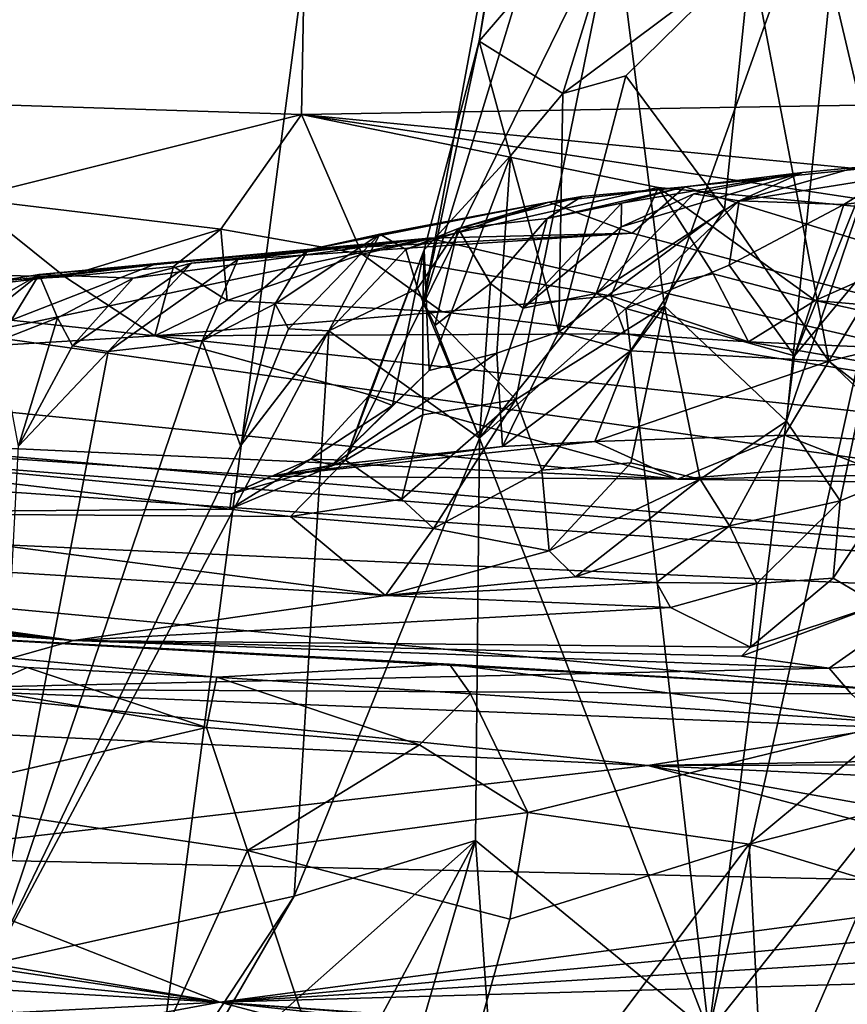
# Model space of a CAD drawing. Units: metres. Extents: x 27.03 to 28.93, y -0.41 to 2.61.
# Drawn here: x 27.95 to 28.05, y -0.03 to 0.08 of the extents above; entities that cross this region are included whole.
import ezdxf

# ---------------------------------------------------------------- set-up
doc = ezdxf.new("R2010")
doc.units = ezdxf.units.M

msp = doc.modelspace()

# ---------------------------------------------------------------- linework, layer by layer
at = {"layer": '1'}
for points in [[(28.00606, 0.24731, -0.21186), (28.1512, 0.50288, -0.21281), (28.12659, -0.26345, -0.20618)], [(27.81443, -0.24185, -0.2054), (27.59723, 0.27913, -0.20924), (28.00606, 0.24731, -0.21186)], [(27.94035, -0.25227, -0.20553), (27.81443, -0.24185, -0.2054), (28.00606, 0.24731, -0.21186)], [(27.94035, -0.25227, -0.20553), (28.00606, 0.24731, -0.21186), (28.12659, -0.26345, -0.20618)], [(27.93336, 0.20997, 3.7798), (27.90887, 0.07075, 3.76466), (27.98666, 0.18621, 3.77944)], [(27.98666, 0.18621, 3.77944), (27.90887, 0.07075, 3.76466), (27.98443, 0.06831, 3.76617)], [(27.98666, 0.18621, 3.77944), (27.98443, 0.06831, 3.76617), (28.26318, 0.07299, 3.76534)], [(27.98666, 0.18621, 3.77944), (28.26318, 0.07299, 3.76534), (28.08347, 0.18657, 3.77963)], [(28.00463, 0.07666, 3.46289), (28.00941, 0.10702, 3.4488), (28.01062, 0.1115, 3.45466)], [(28.01062, 0.1115, 3.45466), (28.02237, 0.09735, 3.47364), (28.00463, 0.07666, 3.46289)], [(28.00941, 0.10702, 3.4488), (27.99824, 0.04665, 3.44538), (28.01738, 0.10938, 3.42298)], [(28.01738, 0.10938, 3.42298), (27.99824, 0.04665, 3.44538), (28.02009, 0.09114, 3.40868)], [(28.00463, 0.07666, 3.46289), (27.99824, 0.04665, 3.44538), (28.00941, 0.10702, 3.4488)], [(28.02009, 0.09114, 3.40868), (28.02573, 0.04654, 3.3727), (28.04697, 0.10608, 3.34685)], [(28.02573, 0.04654, 3.3727), (28.0396, 0.03347, 3.32433), (28.04697, 0.10608, 3.34685)], [(28.04697, 0.10608, 3.34685), (28.0396, 0.03347, 3.32433), (28.06071, 0.09579, 3.30219)], [(28.08013, 0.09925, 3.48652), (28.04442, 0.04027, 3.51539), (28.03556, 0.08669, 3.48783)], [(28.09912, 0.05386, 3.51238), (28.04442, 0.04027, 3.51539), (28.08013, 0.09925, 3.48652)], [(28.01416, 0.07073, 3.48631), (28.00463, 0.07666, 3.46289), (28.02237, 0.09735, 3.47364)], [(28.03556, 0.08669, 3.48783), (28.01416, 0.07073, 3.48631), (28.02237, 0.09735, 3.47364)], [(28.0396, 0.03347, 3.32433), (28.04569, 0.02442, 3.29956), (28.06071, 0.09579, 3.30219)], [(28.06071, 0.09579, 3.30219), (28.04569, 0.02442, 3.29956), (28.05256, 0.02722, 3.28189)], [(27.99824, 0.04665, 3.44538), (28.00882, 0.03593, 3.40751), (28.02009, 0.09114, 3.40868)], [(28.00882, 0.03593, 3.40751), (28.02573, 0.04654, 3.3727), (28.02009, 0.09114, 3.40868)], [(28.02131, 0.07273, 3.49311), (28.01416, 0.07073, 3.48631), (28.03556, 0.08669, 3.48783)], [(28.02131, 0.07273, 3.49311), (28.03556, 0.08669, 3.48783), (28.03255, 0.05756, 3.50407)], [(28.04442, 0.04027, 3.51539), (28.03255, 0.05756, 3.50407), (28.03556, 0.08669, 3.48783)], [(27.99841, 0.05295, 3.45879), (27.99824, 0.04665, 3.44538), (28.00463, 0.07666, 3.46289)], [(27.99841, 0.05295, 3.45879), (28.00463, 0.07666, 3.46289), (28.0082, 0.06363, 3.48073)], [(28.0082, 0.06363, 3.48073), (28.00463, 0.07666, 3.46289), (28.01416, 0.07073, 3.48631)], [(27.98443, 0.06831, 3.76617), (28.07459, 0.05955, 3.76196), (28.26318, 0.07299, 3.76534)], [(28.0137, 0.04364, 3.50011), (28.01416, 0.07073, 3.48631), (28.02131, 0.07273, 3.49311)], [(28.0137, 0.04364, 3.50011), (28.02131, 0.07273, 3.49311), (28.03255, 0.05756, 3.50407)], [(27.98443, 0.06831, 3.76617), (27.90887, 0.07075, 3.76466), (27.9464, 0.05877, 3.76063)], [(28.0137, 0.04364, 3.50011), (28.0082, 0.06363, 3.48073), (28.01416, 0.07073, 3.48631)], [(27.98443, 0.06831, 3.76617), (27.9464, 0.05877, 3.76063), (27.97528, 0.0553, 3.76026)], [(27.98443, 0.06831, 3.76617), (27.97528, 0.0553, 3.76026), (27.99135, 0.05245, 3.75876)], [(27.98443, 0.06831, 3.76617), (27.99135, 0.05245, 3.75876), (28.02502, 0.06002, 3.76296)], [(27.98443, 0.06831, 3.76617), (28.02502, 0.06002, 3.76296), (28.06357, 0.05635, 3.76077)], [(27.98443, 0.06831, 3.76617), (28.06357, 0.05635, 3.76077), (28.07459, 0.05955, 3.76196)], [(28.04611, 0.05811, 2.5075), (28.03421, 0.0585, 2.4661), (28.0576, 0.06523, 2.50757)], [(28.0576, 0.06523, 2.50757), (28.03421, 0.0585, 2.4661), (28.0735, 0.06477, 2.47456)], [(28.04751, 0.05829, 2.5216), (28.04611, 0.05811, 2.5075), (28.0576, 0.06523, 2.50757)], [(28.02805, 0.06012, 2.40641), (28.19715, 0.00832, 1.77571), (28.0735, 0.06477, 2.47456)], [(28.0414, 0.06172, 2.43358), (28.02805, 0.06012, 2.40641), (28.0735, 0.06477, 2.47456)], [(28.03421, 0.0585, 2.4661), (28.0414, 0.06172, 2.43358), (28.0735, 0.06477, 2.47456)], [(27.99898, 0.03923, 3.48288), (27.99841, 0.05295, 3.45879), (28.0082, 0.06363, 3.48073)], [(28.00665, 0.04118, 3.49341), (27.99898, 0.03923, 3.48288), (28.0082, 0.06363, 3.48073)], [(28.00665, 0.04118, 3.49341), (28.0082, 0.06363, 3.48073), (28.0137, 0.04364, 3.50011)], [(28.02078, 0.05557, 2.42803), (28.02082, 0.05825, 2.41386), (28.0414, 0.06172, 2.43358)], [(28.02907, 0.05932, 2.43587), (28.02078, 0.05557, 2.42803), (28.0414, 0.06172, 2.43358)], [(28.02082, 0.05825, 2.41386), (28.02805, 0.06012, 2.40641), (28.0414, 0.06172, 2.43358)], [(28.03421, 0.0585, 2.4661), (28.02907, 0.05932, 2.43587), (28.0414, 0.06172, 2.43358)], [(28.02502, 0.06002, 3.76296), (27.99135, 0.05245, 3.75876), (28.01964, 0.04772, 3.7536)], [(28.02805, 0.06012, 2.40641), (28.01238, 0.05652, 2.39798), (28.01632, 0.05902, 2.382)], [(28.02082, 0.05825, 2.41386), (28.01238, 0.05652, 2.39798), (28.02805, 0.06012, 2.40641)], [(28.01259, 0.05836, 2.36095), (28.02206, 0.05484, 2.30061), (28.02805, 0.06012, 2.40641)], [(28.01632, 0.05902, 2.382), (28.01259, 0.05836, 2.36095), (28.02805, 0.06012, 2.40641)], [(28.02502, 0.06002, 3.76296), (28.01964, 0.04772, 3.7536), (28.03125, 0.05022, 3.75631)], [(28.02206, 0.05484, 2.30061), (28.19715, 0.00832, 1.77571), (28.02805, 0.06012, 2.40641)], [(28.02502, 0.06002, 3.76296), (28.03125, 0.05022, 3.75631), (28.04285, 0.04718, 3.75409)], [(28.02502, 0.06002, 3.76296), (28.04285, 0.04718, 3.75409), (28.06357, 0.05635, 3.76077)], [(27.9464, 0.05877, 3.76063), (27.94238, 0.05021, 3.75044), (27.95754, 0.04986, 3.7524)], [(27.9464, 0.05877, 3.76063), (27.95754, 0.04986, 3.7524), (27.97528, 0.0553, 3.76026)], [(27.99335, 0.05471, 2.34416), (27.98521, 0.05294, 2.32336), (28.01259, 0.05836, 2.36095)], [(28.01259, 0.05836, 2.36095), (27.98521, 0.05294, 2.32336), (28.02206, 0.05484, 2.30061)], [(27.99631, 0.05299, 2.36308), (27.99335, 0.05471, 2.34416), (28.01259, 0.05836, 2.36095)], [(28.00227, 0.05536, 2.37261), (27.99631, 0.05299, 2.36308), (28.01259, 0.05836, 2.36095)], [(28.01632, 0.05902, 2.382), (28.00227, 0.05536, 2.37261), (28.01259, 0.05836, 2.36095)], [(28.01238, 0.05652, 2.39798), (28.00227, 0.05536, 2.37261), (28.01632, 0.05902, 2.382)], [(28.00967, 0.0463, 2.41891), (28.01238, 0.05652, 2.39798), (28.02082, 0.05825, 2.41386)], [(28.00967, 0.0463, 2.41891), (28.02082, 0.05825, 2.41386), (28.02078, 0.05557, 2.42803)], [(28.01795, 0.04799, 2.44069), (28.02078, 0.05557, 2.42803), (28.02907, 0.05932, 2.43587)], [(28.01795, 0.04799, 2.44069), (28.02907, 0.05932, 2.43587), (28.03421, 0.0585, 2.4661)], [(28.02132, 0.04627, 2.45501), (28.01795, 0.04799, 2.44069), (28.03421, 0.0585, 2.4661)], [(28.03307, 0.0512, 2.48651), (28.02132, 0.04627, 2.45501), (28.03421, 0.0585, 2.4661)], [(28.03307, 0.0512, 2.48651), (28.03421, 0.0585, 2.4661), (28.04611, 0.05811, 2.5075)], [(28.04051, 0.0409, 2.52113), (28.04611, 0.05811, 2.5075), (28.04751, 0.05829, 2.5216)], [(28.04051, 0.0409, 2.52113), (28.04751, 0.05829, 2.5216), (28.05061, 0.05309, 2.54174)], [(28.02184, 0.04148, 3.50792), (28.0137, 0.04364, 3.50011), (28.03255, 0.05756, 3.50407)], [(28.02184, 0.04148, 3.50792), (28.03255, 0.05756, 3.50407), (28.04442, 0.04027, 3.51539)], [(28.04051, 0.0409, 2.52113), (28.03307, 0.0512, 2.48651), (28.04611, 0.05811, 2.5075)], [(28.00594, 0.0491, 2.4006), (28.00227, 0.05536, 2.37261), (28.01238, 0.05652, 2.39798)], [(28.00967, 0.0463, 2.41891), (28.00594, 0.0491, 2.4006), (28.01238, 0.05652, 2.39798)], [(28.04285, 0.04718, 3.75409), (28.06011, 0.04566, 3.7516), (28.06357, 0.05635, 3.76077)], [(27.97528, 0.0553, 3.76026), (27.95754, 0.04986, 3.7524), (27.96987, 0.05106, 3.75512)], [(27.96987, 0.05106, 3.75512), (27.97598, 0.0472, 3.74754), (27.97528, 0.0553, 3.76026)], [(27.97528, 0.0553, 3.76026), (27.97598, 0.0472, 3.74754), (27.99135, 0.05245, 3.75876)], [(27.99765, 0.04854, 2.37892), (27.99631, 0.05299, 2.36308), (28.00227, 0.05536, 2.37261)], [(27.99959, 0.04434, 2.39445), (27.99765, 0.04854, 2.37892), (28.00227, 0.05536, 2.37261)], [(27.99959, 0.04434, 2.39445), (28.00227, 0.05536, 2.37261), (28.00594, 0.0491, 2.4006)], [(28.01795, 0.04799, 2.44069), (28.00967, 0.0463, 2.41891), (28.02078, 0.05557, 2.42803)], [(27.99893, 0.05428, 2.2727), (27.96762, 0.05125, 2.23373), (27.94721, 0.0433, 2.09372)], [(28.19715, 0.00832, 1.77571), (27.99893, 0.05428, 2.2727), (27.94721, 0.0433, 2.09372)], [(27.95461, 0.05015, 2.24257), (27.96762, 0.05125, 2.23373), (27.99893, 0.05428, 2.2727)], [(27.9653, 0.04972, 2.27499), (27.95461, 0.05015, 2.24257), (27.99893, 0.05428, 2.2727)], [(27.97195, 0.05141, 2.2847), (27.9653, 0.04972, 2.27499), (27.99893, 0.05428, 2.2727)], [(27.9772, 0.05186, 2.30237), (27.97195, 0.05141, 2.2847), (27.99893, 0.05428, 2.2727)], [(27.9772, 0.05186, 2.30237), (27.99893, 0.05428, 2.2727), (28.02206, 0.05484, 2.30061)], [(27.98521, 0.05294, 2.32336), (27.9772, 0.05186, 2.30237), (28.02206, 0.05484, 2.30061)], [(27.98295, 0.04395, 2.35084), (27.98145, 0.04681, 2.33558), (27.99335, 0.05471, 2.34416)], [(27.98145, 0.04681, 2.33558), (27.98521, 0.05294, 2.32336), (27.99335, 0.05471, 2.34416)], [(27.98295, 0.04395, 2.35084), (27.99335, 0.05471, 2.34416), (27.98755, 0.04375, 2.36144)], [(27.98755, 0.04375, 2.36144), (27.99335, 0.05471, 2.34416), (27.99631, 0.05299, 2.36308)], [(28.02206, 0.05484, 2.30061), (27.99893, 0.05428, 2.2727), (28.19715, 0.00832, 1.77571)], [(28.06204, 0.02656, 3.51888), (28.04442, 0.04027, 3.51539), (28.09912, 0.05386, 3.51238)], [(27.97314, 0.04261, 2.32389), (27.9772, 0.05186, 2.30237), (27.98521, 0.05294, 2.32336)], [(27.97314, 0.04261, 2.32389), (27.98521, 0.05294, 2.32336), (27.98145, 0.04681, 2.33558)], [(27.98755, 0.04375, 2.36144), (27.99631, 0.05299, 2.36308), (27.99765, 0.04854, 2.37892)], [(27.99208, 0.03629, 3.4653), (27.98945, 0.02902, 3.44453), (27.99841, 0.05295, 3.45879)], [(27.99841, 0.05295, 3.45879), (27.98945, 0.02902, 3.44453), (27.99824, 0.04665, 3.44538)], [(27.99208, 0.03629, 3.4653), (27.99841, 0.05295, 3.45879), (27.99479, 0.03524, 3.47879)], [(27.99479, 0.03524, 3.47879), (27.99841, 0.05295, 3.45879), (27.99898, 0.03923, 3.48288)], [(28.03075, -0.03601, 2.55191), (28.04051, 0.0409, 2.52113), (28.05061, 0.05309, 2.54174)], [(28.05527, -0.00524, 2.61091), (28.03075, -0.03601, 2.55191), (28.05061, 0.05309, 2.54174)], [(27.96247, 0.04139, 2.29585), (27.97195, 0.05141, 2.2847), (27.9772, 0.05186, 2.30237)], [(27.96247, 0.04139, 2.29585), (27.9772, 0.05186, 2.30237), (27.97314, 0.04261, 2.32389)], [(27.97598, 0.0472, 3.74754), (28.00045, 0.04588, 3.74934), (27.99135, 0.05245, 3.75876)], [(27.99135, 0.05245, 3.75876), (28.00045, 0.04588, 3.74934), (28.01964, 0.04772, 3.7536)], [(27.95, 0.0491, 2.18396), (27.94721, 0.0433, 2.09372), (27.96762, 0.05125, 2.23373)], [(27.94924, 0.04925, 2.23152), (27.95, 0.0491, 2.18396), (27.96762, 0.05125, 2.23373)], [(27.95461, 0.05015, 2.24257), (27.94924, 0.04925, 2.23152), (27.96762, 0.05125, 2.23373)], [(27.95754, 0.04986, 3.7524), (27.96777, 0.04317, 3.72109), (27.96987, 0.05106, 3.75512)], [(27.95841, 0.04203, 2.28567), (27.9653, 0.04972, 2.27499), (27.97195, 0.05141, 2.2847)], [(27.96247, 0.04139, 2.29585), (27.95841, 0.04203, 2.28567), (27.97195, 0.05141, 2.2847)], [(27.96987, 0.05106, 3.75512), (27.96777, 0.04317, 3.72109), (27.97598, 0.0472, 3.74754)], [(28.02132, 0.04627, 2.45501), (28.03307, 0.0512, 2.48651), (28.04051, 0.0409, 2.52113)], [(27.94238, 0.05021, 3.75044), (27.92323, 0.048, 3.73782), (27.95754, 0.04986, 3.7524)], [(27.95754, 0.04986, 3.7524), (27.92323, 0.048, 3.73782), (27.96777, 0.04317, 3.72109)], [(27.94174, 0.0428, 2.24157), (27.94924, 0.04925, 2.23152), (27.95461, 0.05015, 2.24257)], [(27.94854, 0.04529, 2.24849), (27.94174, 0.0428, 2.24157), (27.95461, 0.05015, 2.24257)], [(27.94999, 0.0426, 2.26361), (27.94854, 0.04529, 2.24849), (27.95461, 0.05015, 2.24257)], [(27.95671, 0.0452, 2.27045), (27.94999, 0.0426, 2.26361), (27.95461, 0.05015, 2.24257)], [(27.95671, 0.0452, 2.27045), (27.95461, 0.05015, 2.24257), (27.9653, 0.04972, 2.27499)], [(27.95841, 0.04203, 2.28567), (27.95671, 0.0452, 2.27045), (27.9653, 0.04972, 2.27499)], [(28.01964, 0.04772, 3.7536), (28.03528, 0.04248, 3.73961), (28.03125, 0.05022, 3.75631)], [(28.03125, 0.05022, 3.75631), (28.03528, 0.04248, 3.73961), (28.04285, 0.04718, 3.75409)], [(28.0047, 0.03154, 2.41785), (27.98755, 0.04375, 2.36144), (27.99765, 0.04854, 2.37892)], [(28.0047, 0.03154, 2.41785), (27.99765, 0.04854, 2.37892), (27.99959, 0.04434, 2.39445)], [(27.99959, 0.04434, 2.39445), (28.00594, 0.0491, 2.4006), (28.0047, 0.03154, 2.41785)], [(28.0047, 0.03154, 2.41785), (28.00594, 0.0491, 2.4006), (28.00967, 0.0463, 2.41891)], [(27.92323, 0.048, 3.73782), (27.90355, 0.03925, 3.63357), (27.96777, 0.04317, 3.72109)], [(27.97598, 0.0472, 3.74754), (27.96777, 0.04317, 3.72109), (28.00045, 0.04588, 3.74934)], [(28.01964, 0.04772, 3.7536), (28.00045, 0.04588, 3.74934), (28.02126, 0.04338, 3.73824)], [(28.0047, 0.03154, 2.41785), (28.00967, 0.0463, 2.41891), (28.01795, 0.04799, 2.44069)], [(28.0047, 0.03154, 2.41785), (28.01795, 0.04799, 2.44069), (28.02132, 0.04627, 2.45501)], [(28.01964, 0.04772, 3.7536), (28.02126, 0.04338, 3.73824), (28.03528, 0.04248, 3.73961)], [(28.04285, 0.04718, 3.75409), (28.03528, 0.04248, 3.73961), (28.07147, 0.04091, 3.74004)], [(28.04285, 0.04718, 3.75409), (28.07147, 0.04091, 3.74004), (28.06011, 0.04566, 3.7516)], [(27.97752, 0.03067, 2.34714), (27.97314, 0.04261, 2.32389), (27.98145, 0.04681, 2.33558)], [(27.97752, 0.03067, 2.34714), (27.98145, 0.04681, 2.33558), (27.98295, 0.04395, 2.35084)], [(27.99824, 0.04665, 3.44538), (27.98945, 0.02902, 3.44453), (27.99824, 0.0342, 3.42973)], [(27.99824, 0.04665, 3.44538), (27.99824, 0.0342, 3.42973), (28.00882, 0.03593, 3.40751)], [(28.03075, -0.03601, 2.55191), (28.0047, 0.03154, 2.41785), (28.02132, 0.04627, 2.45501)], [(28.00882, 0.03593, 3.40751), (28.01178, 0.0279, 3.38764), (28.02573, 0.04654, 3.3727)], [(28.02573, 0.04654, 3.3727), (28.01178, 0.0279, 3.38764), (28.02188, 0.02874, 3.36547)], [(28.03075, -0.03601, 2.55191), (28.02132, 0.04627, 2.45501), (28.04051, 0.0409, 2.52113)], [(28.02573, 0.04654, 3.3727), (28.02188, 0.02874, 3.36547), (28.02978, 0.02688, 3.34429)], [(28.02573, 0.04654, 3.3727), (28.02978, 0.02688, 3.34429), (28.0396, 0.03347, 3.32433)], [(27.95227, 0.03062, 2.28174), (27.94999, 0.0426, 2.26361), (27.95671, 0.0452, 2.27045)], [(27.95227, 0.03062, 2.28174), (27.95671, 0.0452, 2.27045), (27.95841, 0.04203, 2.28567)], [(28.00045, 0.04588, 3.74934), (27.96777, 0.04317, 3.72109), (28.02126, 0.04338, 3.73824)], [(27.94916, -0.02824, 2.31223), (27.97752, 0.03067, 2.34714), (27.98755, 0.04375, 2.36144)], [(27.98361, -0.02052, 2.39351), (27.94916, -0.02824, 2.31223), (27.98755, 0.04375, 2.36144)], [(27.97752, 0.03067, 2.34714), (27.98295, 0.04395, 2.35084), (27.98755, 0.04375, 2.36144)], [(27.98755, 0.04375, 2.36144), (28.0047, 0.03154, 2.41785), (27.98361, -0.02052, 2.39351)], [(27.84973, 0.03822, 1.99864), (28.19715, 0.00832, 1.77571), (27.94721, 0.0433, 2.09372)], [(27.96777, 0.04317, 3.72109), (27.90355, 0.03925, 3.63357), (28.02719, 0.02688, 3.53279)], [(27.94916, -0.02824, 2.31223), (27.96247, 0.04139, 2.29585), (27.97314, 0.04261, 2.32389)], [(27.94916, -0.02824, 2.31223), (27.97314, 0.04261, 2.32389), (27.97752, 0.03067, 2.34714)], [(27.96777, 0.04317, 3.72109), (28.13369, 0.02535, 3.5486), (28.02126, 0.04338, 3.73824)], [(27.96777, 0.04317, 3.72109), (28.02719, 0.02688, 3.53279), (28.13369, 0.02535, 3.5486)], [(28.00729, 0.03057, 3.50822), (28.00665, 0.04118, 3.49341), (28.0137, 0.04364, 3.50011)], [(28.00729, 0.03057, 3.50822), (28.0137, 0.04364, 3.50011), (28.02184, 0.04148, 3.50792)], [(28.03528, 0.04248, 3.73961), (28.02126, 0.04338, 3.73824), (28.13369, 0.02535, 3.5486)], [(27.95227, 0.03062, 2.28174), (27.95841, 0.04203, 2.28567), (27.96247, 0.04139, 2.29585)], [(28.01781, 0.03115, 3.51667), (28.00729, 0.03057, 3.50822), (28.02184, 0.04148, 3.50792)], [(28.01781, 0.03115, 3.51667), (28.02184, 0.04148, 3.50792), (28.04442, 0.04027, 3.51539)], [(28.03528, 0.04248, 3.73961), (28.13369, 0.02535, 3.5486), (28.07147, 0.04091, 3.74004)], [(27.94916, -0.02824, 2.31223), (27.95227, 0.03062, 2.28174), (27.96247, 0.04139, 2.29585)], [(27.98791, 0.02846, 3.48728), (27.99898, 0.03923, 3.48288), (28.00665, 0.04118, 3.49341)], [(28.00729, 0.03057, 3.50822), (27.98791, 0.02846, 3.48728), (28.00665, 0.04118, 3.49341)], [(27.89546, 0.03293, 3.5343), (28.02719, 0.02688, 3.53279), (27.90355, 0.03925, 3.63357)], [(27.99898, 0.03923, 3.48288), (27.98791, 0.02846, 3.48728), (27.99479, 0.03524, 3.47879)], [(28.03938, 0.03189, 3.52482), (28.01781, 0.03115, 3.51667), (28.04442, 0.04027, 3.51539)], [(28.03938, 0.03189, 3.52482), (28.04442, 0.04027, 3.51539), (28.05409, 0.03108, 3.52504)], [(28.05409, 0.03108, 3.52504), (28.04442, 0.04027, 3.51539), (28.06204, 0.02656, 3.51888)], [(27.84973, 0.03822, 1.99864), (27.84525, 0.03645, 1.95983), (28.19715, 0.00832, 1.77571)], [(27.84525, 0.03645, 1.95983), (27.83493, 0.03351, 1.89176), (28.19715, 0.00832, 1.77571)], [(27.98548, 0.02916, 3.47059), (27.98945, 0.02902, 3.44453), (27.99208, 0.03629, 3.4653)], [(27.98548, 0.02916, 3.47059), (27.99208, 0.03629, 3.4653), (27.99479, 0.03524, 3.47879)], [(27.99824, 0.0342, 3.42973), (27.99585, 0.02458, 3.41641), (28.00882, 0.03593, 3.40751)], [(27.99585, 0.02458, 3.41641), (27.99944, 0.02127, 3.39829), (28.00882, 0.03593, 3.40751)], [(28.00882, 0.03593, 3.40751), (27.99944, 0.02127, 3.39829), (28.01178, 0.0279, 3.38764)], [(27.98791, 0.02846, 3.48728), (27.98548, 0.02916, 3.47059), (27.99479, 0.03524, 3.47879)], [(27.98945, 0.02902, 3.44453), (27.99585, 0.02458, 3.41641), (27.99824, 0.0342, 3.42973)], [(27.83493, 0.03351, 1.89176), (27.80014, 0.02619, 1.77229), (28.19715, 0.00832, 1.77571)], [(27.89546, 0.03293, 3.5343), (27.92189, 0.02304, 3.42143), (27.97631, 0.02348, 3.45211)], [(27.89546, 0.03293, 3.5343), (27.97631, 0.02348, 3.45211), (27.97651, 0.02521, 3.47092)], [(27.89546, 0.03293, 3.5343), (27.97651, 0.02521, 3.47092), (27.98105, 0.02722, 3.49975)], [(28.02719, 0.02688, 3.53279), (27.89546, 0.03293, 3.5343), (27.98105, 0.02722, 3.49975)], [(28.02978, 0.02688, 3.34429), (28.03313, 0.02155, 3.32276), (28.0396, 0.03347, 3.32433)], [(28.0396, 0.03347, 3.32433), (28.03313, 0.02155, 3.32276), (28.04569, 0.02442, 3.29956)], [(28.00425, -0.01421, 2.44501), (27.98361, -0.02052, 2.39351), (28.0047, 0.03154, 2.41785)], [(28.03075, -0.03601, 2.55191), (28.00425, -0.01421, 2.44501), (28.0047, 0.03154, 2.41785)], [(28.02719, 0.02688, 3.53279), (28.01781, 0.03115, 3.51667), (28.03938, 0.03189, 3.52482)], [(28.02719, 0.02688, 3.53279), (28.03938, 0.03189, 3.52482), (28.04781, 0.02856, 3.53291)], [(28.04781, 0.02856, 3.53291), (28.03938, 0.03189, 3.52482), (28.05409, 0.03108, 3.52504)], [(27.98105, 0.02722, 3.49975), (28.00729, 0.03057, 3.50822), (28.01781, 0.03115, 3.51667)], [(28.02719, 0.02688, 3.53279), (27.98105, 0.02722, 3.49975), (28.01781, 0.03115, 3.51667)], [(27.98105, 0.02722, 3.49975), (27.98791, 0.02846, 3.48728), (28.00729, 0.03057, 3.50822)], [(27.97651, 0.02521, 3.47092), (27.97631, 0.02348, 3.45211), (27.98548, 0.02916, 3.47059)], [(27.97631, 0.02348, 3.45211), (27.98945, 0.02902, 3.44453), (27.98548, 0.02916, 3.47059)], [(27.98548, 0.02916, 3.47059), (27.98791, 0.02846, 3.48728), (27.97651, 0.02521, 3.47092)], [(27.97631, 0.02348, 3.45211), (27.98319, 0.02261, 3.43062), (27.98945, 0.02902, 3.44453)], [(27.98105, 0.02722, 3.49975), (27.97651, 0.02521, 3.47092), (27.98791, 0.02846, 3.48728)], [(27.98945, 0.02902, 3.44453), (27.98319, 0.02261, 3.43062), (27.99585, 0.02458, 3.41641)], [(28.01178, 0.0279, 3.38764), (28.0126, 0.01871, 3.36153), (28.02188, 0.02874, 3.36547)], [(28.0126, 0.01871, 3.36153), (28.02978, 0.02688, 3.34429), (28.02188, 0.02874, 3.36547)], [(28.04781, 0.02856, 3.53291), (28.06891, 0.0277, 3.53196), (28.02719, 0.02688, 3.53279)], [(27.99944, 0.02127, 3.39829), (28.0126, 0.01871, 3.36153), (28.01178, 0.0279, 3.38764)], [(28.01562, 0.01578, 3.34203), (28.02978, 0.02688, 3.34429), (28.0126, 0.01871, 3.36153)], [(28.02978, 0.02688, 3.34429), (28.01562, 0.01578, 3.34203), (28.03313, 0.02155, 3.32276)], [(28.02719, 0.02688, 3.53279), (28.06891, 0.0277, 3.53196), (28.13369, 0.02535, 3.5486)], [(28.04569, 0.02442, 3.29956), (28.04492, 0.01563, 3.28145), (28.05256, 0.02722, 3.28189)], [(28.05256, 0.02722, 3.28189), (28.04492, 0.01563, 3.28145), (28.05006, 0.0126, 3.26297)], [(28.19715, 0.00832, 1.77571), (27.80014, 0.02619, 1.77229), (28.04919, 0.00305, 1.61289)], [(27.80014, 0.02619, 1.77229), (27.89709, 0.01152, 1.64192), (28.04919, 0.00305, 1.61289)], [(27.98319, 0.02261, 3.43062), (27.99944, 0.02127, 3.39829), (27.99585, 0.02458, 3.41641)], [(28.03313, 0.02155, 3.32276), (28.03621, 0.01501, 3.30075), (28.04569, 0.02442, 3.29956)], [(28.04569, 0.02442, 3.29956), (28.03621, 0.01501, 3.30075), (28.04492, 0.01563, 3.28145)], [(27.86351, 0.02167, 3.32601), (27.994, 0.01365, 3.33474), (27.92189, 0.02304, 3.42143)], [(27.97631, 0.02348, 3.45211), (27.92189, 0.02304, 3.42143), (27.98319, 0.02261, 3.43062)], [(27.92189, 0.02304, 3.42143), (27.994, 0.01365, 3.33474), (27.98319, 0.02261, 3.43062)], [(27.98319, 0.02261, 3.43062), (27.994, 0.01365, 3.33474), (27.99944, 0.02127, 3.39829)], [(27.85156, 0.01822, 3.22628), (27.95853, 0.00855, 3.24472), (27.84168, 0.02204, 3.25949)], [(27.86351, 0.02167, 3.32601), (27.84168, 0.02204, 3.25949), (27.95853, 0.00855, 3.24472)], [(27.994, 0.01365, 3.33474), (27.86351, 0.02167, 3.32601), (27.95853, 0.00855, 3.24472)], [(28.01562, 0.01578, 3.34203), (28.0248, 0.01511, 3.31823), (28.03313, 0.02155, 3.32276)], [(28.03313, 0.02155, 3.32276), (28.0248, 0.01511, 3.31823), (28.03621, 0.01501, 3.30075)], [(27.99944, 0.02127, 3.39829), (27.994, 0.01365, 3.33474), (28.0126, 0.01871, 3.36153)], [(27.85156, 0.01822, 3.22628), (27.8603, 0.01562, 3.20103), (27.95853, 0.00855, 3.24472)], [(28.0126, 0.01871, 3.36153), (27.994, 0.01365, 3.33474), (28.01562, 0.01578, 3.34203)], [(28.01562, 0.01578, 3.34203), (27.994, 0.01365, 3.33474), (28.0248, 0.01511, 3.31823)], [(28.03448, 0.00674, 3.25086), (28.04445, 0.0054, 3.22899), (28.06013, 0.01639, 3.24653)], [(28.05006, 0.0126, 3.26297), (28.03448, 0.00674, 3.25086), (28.06013, 0.01639, 3.24653)], [(28.04445, 0.0054, 3.22899), (28.06147, 0.00661, 3.20649), (28.06013, 0.01639, 3.24653)], [(27.8603, 0.01562, 3.20103), (27.93902, 0.00303, 3.15068), (27.95853, 0.00855, 3.24472)], [(28.0264, 0.01229, 3.30307), (28.0248, 0.01511, 3.31823), (27.994, 0.01365, 3.33474)], [(28.0264, 0.01229, 3.30307), (28.03621, 0.01501, 3.30075), (28.0248, 0.01511, 3.31823)], [(28.0264, 0.01229, 3.30307), (28.03551, 0.00779, 3.26151), (28.03621, 0.01501, 3.30075)], [(28.03621, 0.01501, 3.30075), (28.03551, 0.00779, 3.26151), (28.04492, 0.01563, 3.28145)], [(28.04492, 0.01563, 3.28145), (28.03551, 0.00779, 3.26151), (28.05006, 0.0126, 3.26297)], [(27.994, 0.01365, 3.33474), (27.95853, 0.00855, 3.24472), (28.0264, 0.01229, 3.30307)], [(28.03551, 0.00779, 3.26151), (28.03448, 0.00674, 3.25086), (28.05006, 0.0126, 3.26297)], [(27.95323, 0.00548, 1.56422), (27.89709, 0.01152, 1.64192), (27.94769, 0.00299, 1.54774)], [(27.97483, 0.00438, 1.57303), (27.89709, 0.01152, 1.64192), (27.95323, 0.00548, 1.56422)], [(27.89709, 0.01152, 1.64192), (27.97483, 0.00438, 1.57303), (28.00128, 0.00583, 1.60833)], [(27.89709, 0.01152, 1.64192), (28.00128, 0.00583, 1.60833), (28.04919, 0.00305, 1.61289)], [(28.0264, 0.01229, 3.30307), (27.95853, 0.00855, 3.24472), (28.03551, 0.00779, 3.26151)], [(27.95853, 0.00855, 3.24472), (27.93902, 0.00303, 3.15068), (28.04445, 0.0054, 3.22899)], [(28.03551, 0.00779, 3.26151), (27.95853, 0.00855, 3.24472), (28.03448, 0.00674, 3.25086)], [(27.95853, 0.00855, 3.24472), (28.04445, 0.0054, 3.22899), (28.03448, 0.00674, 3.25086)], [(28.00128, 0.00583, 1.60833), (27.97483, 0.00438, 1.57303), (28.00366, 0.00248, 1.58929)], [(28.00128, 0.00583, 1.60833), (28.00366, 0.00248, 1.58929), (28.05197, -0.00084, 1.6036)], [(28.00128, 0.00583, 1.60833), (28.05197, -0.00084, 1.6036), (28.04919, 0.00305, 1.61289)], [(28.04445, 0.0054, 3.22899), (28.04697, 0.00247, 3.19371), (28.06147, 0.00661, 3.20649)], [(27.93902, 0.00303, 3.15068), (28.04697, 0.00247, 3.19371), (28.04445, 0.0054, 3.22899)], [(27.95323, 0.00548, 1.56422), (27.94769, 0.00299, 1.54774), (27.97366, -0.00136, 1.55804)], [(27.97483, 0.00438, 1.57303), (27.95323, 0.00548, 1.56422), (27.97366, -0.00136, 1.55804)], [(27.97483, 0.00438, 1.57303), (27.97366, -0.00136, 1.55804), (27.99786, -0.00334, 1.57501)], [(28.00366, 0.00248, 1.58929), (27.97483, 0.00438, 1.57303), (27.99786, -0.00334, 1.57501)], [(27.93902, 0.00303, 3.15068), (27.90077, 0.00021, 3.06559), (28.02383, -0.00566, 3.09918)], [(27.94769, 0.00299, 1.54774), (27.9387, -0.00943, 1.52882), (27.97366, -0.00136, 1.55804)], [(27.93902, 0.00303, 3.15068), (28.02383, -0.00566, 3.09918), (28.05115, -0.00135, 3.16414)], [(27.93902, 0.00303, 3.15068), (28.05115, -0.00135, 3.16414), (28.04697, 0.00247, 3.19371)], [(28.00366, 0.00248, 1.58929), (27.99786, -0.00334, 1.57501), (28.0102, -0.01102, 1.57748)], [(28.00366, 0.00248, 1.58929), (28.0102, -0.01102, 1.57748), (28.05197, -0.00084, 1.6036)], [(27.90077, 0.00021, 3.06559), (27.93307, -0.0161, 2.92891), (28.02383, -0.00566, 3.09918)], [(28.05197, -0.00084, 1.6036), (28.0102, -0.01102, 1.57748), (28.03535, -0.01464, 1.58763)], [(28.05197, -0.00084, 1.6036), (28.03535, -0.01464, 1.58763), (28.06745, -0.00638, 1.60437)], [(27.97366, -0.00136, 1.55804), (27.9387, -0.00943, 1.52882), (27.9783, -0.01535, 1.5544)], [(27.97366, -0.00136, 1.55804), (27.9783, -0.01535, 1.5544), (27.99786, -0.00334, 1.57501)], [(28.05115, -0.00135, 3.16414), (28.02383, -0.00566, 3.09918), (28.07019, -0.00486, 3.1113)], [(27.99786, -0.00334, 1.57501), (27.9783, -0.01535, 1.5544), (28.0102, -0.01102, 1.57748)], [(28.02383, -0.00566, 3.09918), (28.07293, -0.00556, 3.09162), (28.07019, -0.00486, 3.1113)], [(28.02383, -0.00566, 3.09918), (28.07566, -0.00805, 3.06077), (28.07293, -0.00556, 3.09162)], [(28.04156, -0.03675, 2.60963), (28.03075, -0.03601, 2.55191), (28.05527, -0.00524, 2.61091)], [(28.05658, -0.03004, 2.66281), (28.04156, -0.03675, 2.60963), (28.05527, -0.00524, 2.61091)], [(27.93307, -0.0161, 2.92891), (28.07557, -0.01923, 2.92765), (28.02383, -0.00566, 3.09918)], [(28.02383, -0.00566, 3.09918), (28.07557, -0.01923, 2.92765), (28.06548, -0.0131, 3.01029)], [(28.02383, -0.00566, 3.09918), (28.06548, -0.0131, 3.01029), (28.07566, -0.00805, 3.06077)], [(28.03535, -0.01464, 1.58763), (28.09622, -0.03306, 1.60721), (28.06745, -0.00638, 1.60437)], [(27.9783, -0.01535, 1.5544), (27.9387, -0.00943, 1.52882), (27.94461, -0.08916, 1.51818)], [(28.0102, -0.01102, 1.57748), (27.9783, -0.01535, 1.5544), (28.00813, -0.02314, 1.57233)], [(28.0102, -0.01102, 1.57748), (28.00813, -0.02314, 1.57233), (28.03535, -0.01464, 1.58763)], [(27.9694, -0.04513, 2.38164), (27.98361, -0.02052, 2.39351), (28.00425, -0.01421, 2.44501)], [(27.98869, -0.04314, 2.43243), (27.9694, -0.04513, 2.38164), (28.00425, -0.01421, 2.44501)], [(27.99585, -0.04308, 2.45346), (27.98869, -0.04314, 2.43243), (28.00425, -0.01421, 2.44501)], [(27.99585, -0.04308, 2.45346), (28.00425, -0.01421, 2.44501), (28.00582, -0.03688, 2.47335)], [(28.00582, -0.03688, 2.47335), (28.00425, -0.01421, 2.44501), (28.03075, -0.03601, 2.55191)], [(27.86182, -0.01561, 2.84111), (27.87307, -0.02224, 2.81129), (27.97515, -0.0326, 2.75768)], [(27.90507, -0.02077, 2.86358), (27.86182, -0.01561, 2.84111), (27.97515, -0.0326, 2.75768)], [(27.9783, -0.01535, 1.5544), (27.94461, -0.08916, 1.51818), (27.99562, -0.06757, 1.55699)], [(27.9783, -0.01535, 1.5544), (27.99562, -0.06757, 1.55699), (28.00813, -0.02314, 1.57233)], [(28.00813, -0.02314, 1.57233), (27.99562, -0.06757, 1.55699), (28.03535, -0.01464, 1.58763)], [(28.03535, -0.01464, 1.58763), (27.99562, -0.06757, 1.55699), (28.04278, -0.16006, 1.5709)], [(28.03535, -0.01464, 1.58763), (28.04278, -0.16006, 1.5709), (28.09622, -0.03306, 1.60721)], [(27.90507, -0.02077, 2.86358), (27.97515, -0.0326, 2.75768), (27.93307, -0.0161, 2.92891)], [(27.93307, -0.0161, 2.92891), (27.97515, -0.0326, 2.75768), (28.07557, -0.01923, 2.92765)], [(28.07557, -0.01923, 2.92765), (27.97515, -0.0326, 2.75768), (28.0766, -0.02302, 2.86527)], [(27.98361, -0.02052, 2.39351), (27.96081, -0.05518, 2.37717), (27.94916, -0.02824, 2.31223)], [(27.96081, -0.05518, 2.37717), (27.98361, -0.02052, 2.39351), (27.9694, -0.04513, 2.38164)], [(27.87307, -0.02224, 2.81129), (27.85598, -0.02586, 2.76219), (27.97515, -0.0326, 2.75768)], [(27.97515, -0.0326, 2.75768), (28.06198, -0.02723, 2.83003), (28.0766, -0.02302, 2.86527)], [(27.85598, -0.02586, 2.76219), (27.85733, -0.03856, 2.65728), (27.97515, -0.0326, 2.75768)], [(28.06198, -0.02723, 2.83003), (27.97515, -0.0326, 2.75768), (28.06183, -0.03011, 2.77676)], [(27.9505, -0.05449, 2.34903), (27.94916, -0.02824, 2.31223), (27.96081, -0.05518, 2.37717)], [(27.97515, -0.0326, 2.75768), (28.03584, -0.0373, 2.71795), (28.06183, -0.03011, 2.77676)], [(28.06183, -0.03011, 2.77676), (28.03584, -0.0373, 2.71795), (28.06109, -0.0315, 2.7285)], [(28.04692, -0.037, 2.67083), (28.04156, -0.03675, 2.60963), (28.05658, -0.03004, 2.66281)], [(28.03584, -0.0373, 2.71795), (28.04197, -0.03747, 2.69986), (28.06164, -0.03083, 2.71133)], [(28.06109, -0.0315, 2.7285), (28.03584, -0.0373, 2.71795), (28.06164, -0.03083, 2.71133)], [(28.04197, -0.03747, 2.69986), (28.03788, -0.03943, 2.68021), (28.06164, -0.03083, 2.71133)], [(28.03788, -0.03943, 2.68021), (28.04692, -0.037, 2.67083), (28.06164, -0.03083, 2.71133)], [(27.85733, -0.03856, 2.65728), (27.87729, -0.05065, 2.55479), (27.97515, -0.0326, 2.75768)], [(27.97515, -0.0326, 2.75768), (27.87729, -0.05065, 2.55479), (28.02217, -0.04511, 2.62919)], [(27.97515, -0.0326, 2.75768), (28.02217, -0.04511, 2.62919), (28.03788, -0.03943, 2.68021)], [(28.03584, -0.0373, 2.71795), (27.97515, -0.0326, 2.75768), (28.04197, -0.03747, 2.69986)], [(27.97515, -0.0326, 2.75768), (28.03788, -0.03943, 2.68021), (28.04197, -0.03747, 2.69986)]]:
    msp.add_3dface(points, dxfattribs=at)

doc.saveas('drawing.dxf')
